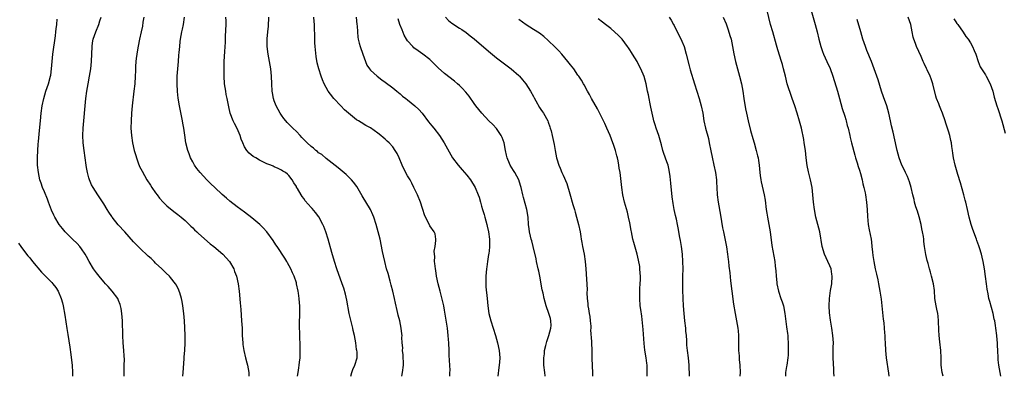
# Model space of a CAD drawing. Units: inches. Extents: x 2619000 to 2622000, y 1467000 to 1470000.
# Drawn here: x 2619518 to 2619784, y 1467000 to 1467096 of the extents above; entities that cross this region are included whole.
import ezdxf

# ---------------------------------------------------------------- set-up
doc = ezdxf.new("R2010")
doc.units = ezdxf.units.IN
doc.header["$MEASUREMENT"] = 0
doc.layers.add('LD26191467_10ft', color=60, linetype='Continuous')

msp = doc.modelspace()

# ---------------------------------------------------------------- linework, layer by layer
at = {"layer": 'LD26191467_10ft'}
for points, elevation in [([(2619738.14, 1467000), (2619738.1, 1467001), (2619738.03, 1467001.97), (2619737.87, 1467005), (2619737.91, 1467006.09), (2619737.91, 1467007.91), (2619737.95, 1467009), (2619737.83, 1467011), (2619737.53, 1467013), (2619737.14, 1467015.14), (2619736.87, 1467017.13), (2619736.77, 1467019), (2619736.86, 1467021), (2619737.17, 1467023.17), (2619737.49, 1467025), (2619737.63, 1467027), (2619737.56, 1467027.56), (2619737.32, 1467029), (2619737, 1467029.83), (2619736.49, 1467031), (2619735.99, 1467031.99), (2619735.54, 1467033), (2619734.9, 1467035), (2619734.27, 1467039), (2619734, 1467040), (2619733.76, 1467041), (2619733.24, 1467043), (2619732.82, 1467045), (2619732.57, 1467047), (2619732.42, 1467049), (2619732.21, 1467051), (2619731.81, 1467053), (2619731.23, 1467055.23), (2619730.87, 1467056.87), (2619730.59, 1467059), (2619730.39, 1467061), (2619730.1, 1467063), (2619729.95, 1467063.95), (2619729.31, 1467067), (2619728.84, 1467068.84), (2619728.19, 1467071), (2619727.55, 1467073), (2619726.86, 1467075), (2619726.36, 1467076.36), (2619725.87, 1467077.87), (2619725.52, 1467079), (2619725, 1467081), (2619724.52, 1467083), (2619724.21, 1467084.21), (2619723.97, 1467085), (2619723, 1467088.1), (2619722.62, 1467089.38), (2619721.57, 1467093), (2619721.01, 1467095.01), (2619719.11, 1467103)], 9650), ([(2619731, 1467102.31), (2619733, 1467095), (2619733.53, 1467093), (2619734.04, 1467091), (2619734.58, 1467089), (2619735, 1467087.72), (2619735.26, 1467087), (2619736.18, 1467085), (2619737.1, 1467083.1), (2619737.84, 1467081), (2619739.04, 1467077), (2619739.61, 1467075), (2619740.33, 1467072.33), (2619741, 1467070.25), (2619741.29, 1467069.29), (2619741.4, 1467069), (2619741.71, 1467067.71), (2619741.93, 1467067), (2619742.37, 1467065), (2619742.51, 1467064.51), (2619742.86, 1467063), (2619743.72, 1467059.72), (2619743.93, 1467059), (2619744.39, 1467057.61), (2619744.65, 1467056.65), (2619745, 1467055.66), (2619745.28, 1467054.72), (2619745.71, 1467053), (2619745.92, 1467051.92), (2619746.16, 1467051), (2619746.49, 1467049.51), (2619746.59, 1467049), (2619746.92, 1467047), (2619747.08, 1467045), (2619747.12, 1467043.12), (2619747.31, 1467041), (2619747.58, 1467039.58), (2619748.13, 1467037), (2619748.25, 1467036.25), (2619748.37, 1467035), (2619748.48, 1467033.52), (2619748.62, 1467032.62), (2619748.84, 1467031), (2619749.25, 1467029), (2619749.56, 1467027.56), (2619749.93, 1467026.07), (2619750.14, 1467025), (2619750.5, 1467023), (2619750.81, 1467020.81), (2619751.03, 1467019.03), (2619751.43, 1467015.43), (2619751.57, 1467014.43), (2619751.7, 1467013), (2619751.75, 1467011.75), (2619751.83, 1467011), (2619751.88, 1467010.12), (2619751.9, 1467009), (2619752.01, 1467007), (2619752.24, 1467005), (2619752.81, 1467000.81), (2619752.91, 1467000)], 9640), ([(2619546.51, 1467000), (2619546.49, 1467000.49), (2619546.5, 1467001.5), (2619546.55, 1467003), (2619546.57, 1467004.57), (2619546.49, 1467005.51), (2619546.42, 1467007), (2619546.28, 1467009), (2619546.18, 1467011), (2619546.05, 1467015), (2619545.91, 1467017), (2619545.67, 1467018.33), (2619545.56, 1467019), (2619545.43, 1467019.43), (2619545, 1467020.47), (2619544.76, 1467021), (2619543.31, 1467023), (2619542.22, 1467024.22), (2619541.5, 1467025), (2619541, 1467025.52), (2619539.74, 1467027), (2619539, 1467027.91), (2619538.27, 1467029), (2619537.06, 1467031), (2619536.37, 1467032.37), (2619535.98, 1467033), (2619535, 1467034.41), (2619534.52, 1467035), (2619533.81, 1467035.81), (2619532.56, 1467037), (2619530.62, 1467039), (2619529.88, 1467039.88), (2619528.99, 1467040.99), (2619527.78, 1467043), (2619527.5, 1467043.5), (2619526.88, 1467044.88), (2619526.11, 1467047), (2619525.85, 1467047.85), (2619525, 1467049.84), (2619524.46, 1467051), (2619524.1, 1467052.1), (2619523.77, 1467053), (2619523.37, 1467055), (2619523.15, 1467057), (2619523.1, 1467059.1), (2619523.19, 1467061), (2619523.33, 1467062.67), (2619523.36, 1467063.36), (2619523.61, 1467066.39), (2619523.89, 1467069), (2619524.12, 1467071), (2619524.38, 1467073), (2619524.78, 1467075), (2619525.35, 1467077), (2619526.04, 1467079), (2619526.61, 1467081), (2619526.68, 1467081.32), (2619526.91, 1467083), (2619527.06, 1467085), (2619527.28, 1467087), (2619527.96, 1467091.96), (2619528.09, 1467093), (2619528.17, 1467093.83), (2619528.33, 1467095), (2619528.45, 1467096.45)], 9790), ([(2619562.3, 1467000), (2619562.42, 1467001), (2619562.73, 1467004.73), (2619562.73, 1467005.27), (2619562.89, 1467007), (2619563.01, 1467009), (2619562.99, 1467011), (2619562.9, 1467013.1), (2619562.79, 1467015), (2619562.63, 1467017), (2619562.37, 1467019), (2619562.18, 1467020.18), (2619561.98, 1467021), (2619561.49, 1467022.51), (2619561.37, 1467023), (2619561.26, 1467023.26), (2619560.6, 1467024.6), (2619560.34, 1467025), (2619559, 1467026.71), (2619558.75, 1467027), (2619557.86, 1467027.86), (2619557, 1467028.66), (2619556.68, 1467029), (2619555, 1467030.56), (2619554.58, 1467031), (2619553.79, 1467031.79), (2619553, 1467032.47), (2619552.73, 1467032.73), (2619551, 1467034.31), (2619550.29, 1467035), (2619549, 1467036.34), (2619546.66, 1467039), (2619544.92, 1467040.92), (2619543.27, 1467043), (2619543.16, 1467043.16), (2619542.35, 1467044.35), (2619541.94, 1467045), (2619541, 1467046.53), (2619539.36, 1467049), (2619538.11, 1467051), (2619537.72, 1467051.72), (2619537.19, 1467053), (2619537, 1467053.59), (2619536.61, 1467055), (2619536.35, 1467056.35), (2619536.24, 1467057), (2619535.95, 1467059), (2619535.68, 1467061), (2619535.46, 1467063), (2619535.38, 1467065), (2619535.46, 1467067), (2619535.62, 1467069), (2619535.97, 1467073), (2619536.18, 1467075), (2619536.44, 1467077), (2619536.78, 1467079), (2619537.17, 1467081), (2619537.48, 1467083), (2619537.65, 1467085), (2619537.83, 1467089), (2619537.96, 1467090.04), (2619538.13, 1467091), (2619538.82, 1467093), (2619539.7, 1467095), (2619539.94, 1467095.94), (2619540.26, 1467097)], 9780), ([(2619551.84, 1467097), (2619551.58, 1467095.58), (2619551.44, 1467094.56), (2619551.09, 1467093), (2619550.68, 1467091), (2619550.59, 1467090.59), (2619550.12, 1467088.12), (2619549.92, 1467087), (2619549.77, 1467085.77), (2619549.66, 1467085), (2619549.61, 1467083.61), (2619549.53, 1467082.46), (2619549.5, 1467081), (2619549.37, 1467079), (2619549.16, 1467077), (2619548.67, 1467073), (2619548.49, 1467071), (2619548.37, 1467069), (2619548.35, 1467067), (2619548.48, 1467065), (2619548.8, 1467063), (2619549.24, 1467061), (2619549.62, 1467059.62), (2619549.81, 1467059), (2619550.33, 1467057.67), (2619550.68, 1467056.68), (2619551.34, 1467055.34), (2619552.67, 1467053), (2619553.59, 1467051.59), (2619553.97, 1467051), (2619555, 1467049.52), (2619555.37, 1467049), (2619556.08, 1467048.08), (2619557, 1467047), (2619558.02, 1467046.02), (2619559, 1467045.19), (2619560.25, 1467044.25), (2619561, 1467043.72), (2619561.92, 1467043), (2619563, 1467042.08), (2619564.06, 1467041), (2619564.51, 1467040.51), (2619565, 1467040.07), (2619565.53, 1467039.53), (2619566.11, 1467039), (2619566.55, 1467038.55), (2619569.75, 1467035.75), (2619570.71, 1467035), (2619573.16, 1467033), (2619574.02, 1467032.02), (2619574.96, 1467031), (2619576.07, 1467029), (2619576.3, 1467028.3), (2619576.8, 1467027), (2619577.25, 1467025), (2619577.52, 1467023), (2619577.85, 1467019.85), (2619577.97, 1467018.03), (2619578.22, 1467015), (2619578.32, 1467013), (2619578.38, 1467011), (2619578.5, 1467009), (2619578.56, 1467008.56), (2619578.8, 1467007), (2619579.28, 1467005), (2619579.65, 1467003.65), (2619579.8, 1467003), (2619580.19, 1467001), (2619580.15, 1467000.15), (2619580.15, 1467000)], 9770), ([(2619593.3, 1467000), (2619593.45, 1467001), (2619593.7, 1467002.3), (2619593.78, 1467003), (2619593.82, 1467003.82), (2619594, 1467005), (2619594.05, 1467005.95), (2619594.05, 1467007), (2619593.98, 1467009), (2619593.92, 1467010.08), (2619593.89, 1467011), (2619593.9, 1467011.9), (2619593.85, 1467013), (2619593.84, 1467014.16), (2619593.9, 1467017), (2619593.91, 1467018.09), (2619593.89, 1467019), (2619593.82, 1467019.82), (2619593.75, 1467021), (2619593.56, 1467022.44), (2619593.47, 1467023), (2619593.07, 1467025), (2619593, 1467025.24), (2619592.41, 1467027), (2619591.97, 1467027.97), (2619591.53, 1467029), (2619590.62, 1467030.62), (2619590.42, 1467031), (2619589.86, 1467031.86), (2619587.79, 1467035), (2619587.49, 1467035.49), (2619586.69, 1467036.69), (2619585.02, 1467039), (2619584.05, 1467040.05), (2619583.11, 1467041), (2619581, 1467042.82), (2619579, 1467044.31), (2619577, 1467045.72), (2619575, 1467047.29), (2619574.09, 1467048.09), (2619573, 1467049.06), (2619570.95, 1467050.95), (2619569.92, 1467051.92), (2619568.81, 1467053), (2619566.98, 1467054.98), (2619566.12, 1467056.12), (2619565.52, 1467057), (2619565, 1467057.93), (2619564.42, 1467059), (2619564.05, 1467060.05), (2619563.65, 1467061), (2619563.17, 1467063), (2619562.87, 1467065.13), (2619562.59, 1467067), (2619562.32, 1467068.32), (2619562.22, 1467069), (2619561.45, 1467073), (2619561.1, 1467075.1), (2619560.88, 1467076.88), (2619560.77, 1467079), (2619560.8, 1467081), (2619560.97, 1467083), (2619561.17, 1467085), (2619561.3, 1467086.7), (2619561.38, 1467087.38), (2619561.5, 1467089), (2619561.63, 1467090.37), (2619561.72, 1467091), (2619562.07, 1467093), (2619562.24, 1467093.76), (2619562.48, 1467095), (2619562.81, 1467097)], 9760), ([(2619607.73, 1467000), (2619607.94, 1467001), (2619608.19, 1467001.81), (2619608.79, 1467003), (2619609.38, 1467005), (2619609.4, 1467006.6), (2619609.33, 1467007), (2619609.24, 1467007.24), (2619609.02, 1467009), (2619608.66, 1467011), (2619608.35, 1467012.35), (2619608.23, 1467013), (2619607.95, 1467014.05), (2619607.24, 1467017), (2619606.57, 1467020.57), (2619606.21, 1467022.21), (2619605.78, 1467023.78), (2619605.37, 1467025), (2619603.93, 1467029), (2619603.25, 1467031), (2619602.55, 1467033.45), (2619601.6, 1467037), (2619600.98, 1467039), (2619600.42, 1467040.42), (2619600.15, 1467041), (2619599.04, 1467043.04), (2619598.19, 1467044.19), (2619597.26, 1467045.26), (2619597, 1467045.61), (2619595.4, 1467047.4), (2619595, 1467048.01), (2619594.56, 1467048.56), (2619594.25, 1467049), (2619593.27, 1467050.73), (2619593.06, 1467051.06), (2619593, 1467051.22), (2619592.27, 1467052.27), (2619591.84, 1467053), (2619591, 1467054.23), (2619590.57, 1467054.57), (2619590.1, 1467055), (2619589.37, 1467055.37), (2619589, 1467055.69), (2619588.07, 1467056.07), (2619587, 1467056.58), (2619586.74, 1467056.74), (2619586.14, 1467057), (2619585, 1467057.39), (2619583, 1467058.38), (2619582.01, 1467059), (2619581.35, 1467059.35), (2619580.23, 1467060.23), (2619579.61, 1467061), (2619579, 1467061.94), (2619578.54, 1467063), (2619578.06, 1467064.06), (2619577.82, 1467065), (2619577, 1467066.89), (2619576.28, 1467068.28), (2619575.89, 1467069), (2619575.12, 1467071), (2619574.73, 1467072.73), (2619574.3, 1467075), (2619574.07, 1467076.07), (2619573.91, 1467077), (2619573.62, 1467079), (2619573.48, 1467081), (2619573.46, 1467083), (2619573.53, 1467085), (2619573.67, 1467087.67), (2619573.82, 1467090.18), (2619573.87, 1467091.87), (2619574.05, 1467095), (2619574.01, 1467096.01), (2619573.99, 1467097)], 9750), ([(2619621.46, 1467000), (2619621.68, 1467001), (2619621.87, 1467003), (2619621.87, 1467003.87), (2619621.8, 1467005), (2619621.79, 1467005.79), (2619621.66, 1467007), (2619621.69, 1467007.69), (2619621.58, 1467009), (2619621.5, 1467010.5), (2619621.52, 1467011), (2619621.49, 1467011.49), (2619621.32, 1467013), (2619620.91, 1467015), (2619620.48, 1467016.48), (2619620.39, 1467017), (2619620.23, 1467017.77), (2619619.72, 1467019.72), (2619619.46, 1467021), (2619619.01, 1467023.01), (2619618.62, 1467024.62), (2619618.29, 1467025.71), (2619617.75, 1467027.75), (2619617.36, 1467029), (2619616.84, 1467031), (2619616.5, 1467032.5), (2619616.27, 1467033.73), (2619615.57, 1467037), (2619615.08, 1467039), (2619614.51, 1467041), (2619613.89, 1467043), (2619613.63, 1467043.63), (2619613.01, 1467045.01), (2619610.73, 1467048.73), (2619610.02, 1467050.02), (2619609.27, 1467051.27), (2619608.43, 1467052.43), (2619607.91, 1467053), (2619607, 1467053.93), (2619606.44, 1467054.44), (2619605.35, 1467055.35), (2619604.25, 1467056.25), (2619601, 1467058.84), (2619599.84, 1467059.84), (2619599, 1467060.37), (2619598.67, 1467060.67), (2619598.22, 1467061), (2619597.57, 1467061.58), (2619597, 1467062), (2619595.91, 1467063), (2619595.49, 1467063.49), (2619595, 1467063.96), (2619594.51, 1467064.51), (2619593.98, 1467065), (2619593, 1467066.07), (2619592.05, 1467067), (2619591, 1467068.1), (2619590.55, 1467068.55), (2619590.15, 1467069), (2619589.64, 1467069.64), (2619589, 1467070.51), (2619588.66, 1467071), (2619588.05, 1467072.04), (2619587.56, 1467073), (2619587, 1467074.41), (2619586.82, 1467075), (2619586.53, 1467076.54), (2619586.47, 1467077), (2619586.36, 1467079), (2619586.29, 1467081), (2619586.08, 1467083), (2619585.37, 1467087), (2619585.14, 1467089), (2619585.14, 1467091.14), (2619585.28, 1467093), (2619585.44, 1467094.56), (2619585.56, 1467097)], 9740), ([(2619634.38, 1467000), (2619634.46, 1467001), (2619634.47, 1467001.53), (2619634.42, 1467003), (2619634.31, 1467004.31), (2619634.27, 1467005.73), (2619634.2, 1467007), (2619634.12, 1467009), (2619634.07, 1467009.93), (2619634.01, 1467011), (2619633.76, 1467013), (2619633, 1467017.82), (2619632.79, 1467019), (2619632.46, 1467020.46), (2619631.77, 1467023), (2619631.27, 1467025), (2619630.85, 1467027), (2619630.61, 1467028.6), (2619630.51, 1467029), (2619630.41, 1467030.41), (2619630.29, 1467031), (2619630.35, 1467032.35), (2619630.26, 1467033), (2619630.19, 1467033.81), (2619630.42, 1467035), (2619630.67, 1467036.67), (2619630.6, 1467037), (2619630.47, 1467038.47), (2619630.22, 1467039), (2619629, 1467040.63), (2619628.73, 1467041.27), (2619627.87, 1467043), (2619627.56, 1467043.56), (2619627.12, 1467045), (2619627, 1467045.34), (2619626.48, 1467047), (2619625.67, 1467049), (2619624.71, 1467051), (2619624.14, 1467052.14), (2619623.67, 1467053), (2619623, 1467054.1), (2619622, 1467056), (2619621.54, 1467057), (2619620.72, 1467059), (2619620.16, 1467060.16), (2619619.7, 1467061), (2619619, 1467061.94), (2619618.01, 1467063), (2619617.47, 1467063.47), (2619617, 1467063.98), (2619616.43, 1467064.43), (2619615.78, 1467065), (2619615, 1467065.63), (2619613, 1467067.04), (2619611.74, 1467067.74), (2619610.5, 1467068.5), (2619609.72, 1467069), (2619609.26, 1467069.26), (2619607.04, 1467071.04), (2619605.97, 1467071.97), (2619605.03, 1467073), (2619603.14, 1467075), (2619602.16, 1467076.16), (2619601.55, 1467077), (2619600.48, 1467079), (2619600.03, 1467080.03), (2619599.69, 1467081), (2619599.03, 1467083.03), (2619598.62, 1467084.62), (2619598.32, 1467086.32), (2619598.12, 1467088.12), (2619598.04, 1467089), (2619597.98, 1467090.02), (2619597.93, 1467091), (2619597.84, 1467095), (2619597.75, 1467095.75), (2619597.66, 1467097)], 9730), ([(2619609.1, 1467097), (2619609.34, 1467095), (2619609.37, 1467094.63), (2619609.45, 1467093), (2619609.6, 1467091.6), (2619609.69, 1467091), (2619609.95, 1467089.95), (2619610.22, 1467089), (2619610.9, 1467087), (2619611.65, 1467085), (2619612.04, 1467084.04), (2619612.71, 1467083), (2619613, 1467082.64), (2619614.79, 1467081), (2619616.06, 1467080.06), (2619617, 1467079.43), (2619619, 1467077.91), (2619620.14, 1467077), (2619620.59, 1467076.59), (2619621, 1467076.27), (2619621.67, 1467075.67), (2619622.56, 1467075), (2619623, 1467074.63), (2619625, 1467073.03), (2619626.03, 1467072.03), (2619626.97, 1467071), (2619628.69, 1467068.69), (2619629.58, 1467067.58), (2619630.07, 1467067), (2619631.61, 1467065), (2619632.89, 1467063), (2619635.18, 1467059), (2619636.63, 1467057), (2619637.74, 1467055.74), (2619639, 1467054.28), (2619639.99, 1467053), (2619641.23, 1467051), (2619642.08, 1467049), (2619642.33, 1467048.33), (2619642.68, 1467047), (2619643, 1467045.96), (2619643.23, 1467045), (2619643.67, 1467043.67), (2619643.82, 1467043), (2619644.39, 1467041), (2619644.49, 1467040.49), (2619644.87, 1467039), (2619645.12, 1467037), (2619645.1, 1467035.1), (2619645.11, 1467034.89), (2619644.92, 1467033.08), (2619644.86, 1467032.86), (2619644.59, 1467031), (2619644.42, 1467029.58), (2619644.28, 1467029), (2619644.12, 1467027), (2619644.13, 1467025), (2619644.17, 1467024.17), (2619644.45, 1467021), (2619644.66, 1467019), (2619644.97, 1467017), (2619645.48, 1467015), (2619646.74, 1467011), (2619647.28, 1467009), (2619647.71, 1467007), (2619647.89, 1467005), (2619647.82, 1467003.82), (2619647.74, 1467003), (2619647.63, 1467002.37), (2619647.35, 1467000)], 9720), ([(2619660.18, 1467000), (2619660.17, 1467000.17), (2619660.06, 1467001), (2619659.82, 1467003), (2619659.77, 1467003.77), (2619659.77, 1467005), (2619659.93, 1467006.07), (2619660, 1467007), (2619660.32, 1467008.32), (2619660.58, 1467009.42), (2619661, 1467010.48), (2619661.17, 1467011), (2619661.7, 1467013), (2619661.74, 1467013.74), (2619661.72, 1467015), (2619661.61, 1467015.61), (2619661.18, 1467017), (2619660.43, 1467019), (2619659.84, 1467021), (2619659.57, 1467022.43), (2619659.35, 1467023.35), (2619658.71, 1467027), (2619658.41, 1467028.41), (2619658.3, 1467029), (2619657.84, 1467031), (2619657.7, 1467031.7), (2619656.87, 1467035), (2619656.53, 1467036.53), (2619656.38, 1467037), (2619656.16, 1467037.84), (2619655.93, 1467039), (2619655.84, 1467039.84), (2619655.66, 1467041), (2619655.53, 1467043), (2619655.23, 1467045), (2619654.29, 1467048.29), (2619654.12, 1467049), (2619653.68, 1467051), (2619653.51, 1467051.51), (2619653.07, 1467053), (2619651.97, 1467055), (2619651.59, 1467055.59), (2619650.74, 1467057), (2619650.56, 1467057.44), (2619649.86, 1467059), (2619649.68, 1467059.68), (2619649.45, 1467061), (2619649.06, 1467063), (2619648.5, 1467064.5), (2619648.25, 1467065), (2619647, 1467066.93), (2619646, 1467068), (2619644.92, 1467069), (2619643.02, 1467071.02), (2619641.48, 1467073), (2619641, 1467073.65), (2619639.6, 1467075.6), (2619638.72, 1467076.72), (2619637.78, 1467077.78), (2619637, 1467078.53), (2619636.49, 1467079), (2619635.66, 1467079.66), (2619633, 1467081.73), (2619631.27, 1467083.27), (2619631, 1467083.54), (2619630.24, 1467084.24), (2619629.53, 1467085), (2619629, 1467085.49), (2619627.12, 1467087), (2619625.84, 1467087.84), (2619624.7, 1467088.7), (2619624.4, 1467089), (2619623, 1467090.56), (2619622.7, 1467091), (2619622.1, 1467092.1), (2619621.51, 1467093.51), (2619620.95, 1467095), (2619620.51, 1467096.51)], 9710), ([(2619633.24, 1467097), (2619634.1, 1467096.1), (2619635, 1467095.33), (2619637, 1467094), (2619637.62, 1467093.62), (2619638.8, 1467092.8), (2619639.93, 1467091.93), (2619641, 1467091.08), (2619643, 1467089.42), (2619645.37, 1467087.37), (2619647, 1467086.01), (2619650.96, 1467083), (2619653, 1467081.19), (2619653.19, 1467081), (2619654.04, 1467080.04), (2619654.91, 1467079), (2619656.18, 1467077), (2619657, 1467075.52), (2619657.17, 1467075.17), (2619657.65, 1467074.35), (2619658.61, 1467072.61), (2619659, 1467072.03), (2619659.4, 1467071.4), (2619659.69, 1467071), (2619660.84, 1467069), (2619661, 1467068.57), (2619661.39, 1467067.39), (2619661.54, 1467067), (2619661.75, 1467066.25), (2619662.05, 1467065), (2619662.6, 1467062.6), (2619662.86, 1467061), (2619663.24, 1467059), (2619663.33, 1467058.67), (2619663.83, 1467057), (2619664.22, 1467056.22), (2619664.66, 1467055), (2619665, 1467054.3), (2619666.03, 1467052.03), (2619666.78, 1467049.22), (2619667.66, 1467046.34), (2619668.09, 1467045), (2619668.27, 1467044.27), (2619668.63, 1467043), (2619669.12, 1467041), (2619669.56, 1467039), (2619669.78, 1467037.78), (2619669.91, 1467037), (2619670.08, 1467036.08), (2619670.26, 1467035), (2619670.64, 1467033), (2619670.93, 1467031), (2619671.1, 1467029), (2619671.45, 1467023.45), (2619671.43, 1467022.57), (2619671.51, 1467021), (2619671.66, 1467019.66), (2619671.7, 1467019), (2619671.82, 1467018.18), (2619672.04, 1467017), (2619672.17, 1467016.17), (2619672.33, 1467015), (2619672.44, 1467013.56), (2619672.45, 1467013), (2619672.43, 1467012.43), (2619672.64, 1467009.36), (2619672.64, 1467009), (2619672.71, 1467007), (2619672.74, 1467005.26), (2619672.77, 1467004.77), (2619672.94, 1467000.94), (2619672.91, 1467000)], 9700), ([(2619687.7, 1467000), (2619687.68, 1467001), (2619687.65, 1467002.35), (2619687.66, 1467003), (2619687.58, 1467003.58), (2619687.42, 1467005), (2619687.04, 1467007.04), (2619686.83, 1467008.83), (2619686.62, 1467012.62), (2619686.45, 1467014.45), (2619686.22, 1467016.22), (2619685.94, 1467018.06), (2619685.82, 1467019), (2619685.68, 1467021), (2619685.69, 1467023), (2619685.72, 1467023.72), (2619685.81, 1467025), (2619685.85, 1467026.15), (2619685.86, 1467027), (2619685.82, 1467027.82), (2619685.74, 1467029), (2619685.68, 1467029.68), (2619685.38, 1467031.38), (2619684.98, 1467033), (2619684.1, 1467036.1), (2619683.86, 1467037), (2619683.43, 1467039), (2619683.38, 1467039.38), (2619683, 1467041.39), (2619682.67, 1467043), (2619682.35, 1467044.35), (2619681.58, 1467047), (2619681.09, 1467049), (2619680.82, 1467051), (2619680.6, 1467053.4), (2619680.39, 1467055), (2619680.16, 1467056.16), (2619680.07, 1467057), (2619679.87, 1467058.13), (2619679.66, 1467059), (2619679.51, 1467059.51), (2619679.13, 1467061), (2619678.56, 1467062.56), (2619678.44, 1467063), (2619677.67, 1467065), (2619676.8, 1467067), (2619676.29, 1467068.29), (2619675.89, 1467069), (2619674.24, 1467072.24), (2619672.67, 1467075), (2619672.11, 1467076.11), (2619671.55, 1467077), (2619670.67, 1467078.67), (2619670.46, 1467079), (2619669.94, 1467079.94), (2619669.26, 1467081), (2619669, 1467081.34), (2619667.85, 1467083), (2619667, 1467084.08), (2619666.31, 1467085), (2619664.61, 1467087), (2619663.86, 1467087.86), (2619662.86, 1467088.86), (2619661, 1467090.66), (2619659.75, 1467091.75), (2619658.61, 1467092.61), (2619657, 1467093.65), (2619655, 1467094.9), (2619653, 1467096.36)], 9690), ([(2619699.09, 1467000), (2619698.99, 1467003), (2619698.82, 1467005), (2619698.57, 1467007), (2619698.43, 1467008.43), (2619698.39, 1467009), (2619698.36, 1467009.64), (2619698.27, 1467011), (2619698.15, 1467012.15), (2619698.09, 1467013), (2619697.87, 1467015), (2619697.66, 1467017), (2619697.48, 1467019), (2619697.37, 1467021), (2619697.33, 1467023.33), (2619697.32, 1467025), (2619697.33, 1467027), (2619697.36, 1467029), (2619697.34, 1467031), (2619697.2, 1467033), (2619696.92, 1467035), (2619696.65, 1467036.65), (2619696.53, 1467037.47), (2619696.09, 1467040.09), (2619695.9, 1467041), (2619695.56, 1467042.44), (2619695.37, 1467043.37), (2619694.98, 1467045), (2619694.67, 1467046.67), (2619694.45, 1467048.45), (2619694.11, 1467052.11), (2619693.99, 1467053), (2619693.9, 1467053.9), (2619693.64, 1467055.64), (2619693.32, 1467057), (2619693, 1467057.94), (2619692.17, 1467060.17), (2619691.9, 1467061), (2619691.52, 1467062.48), (2619690.8, 1467065), (2619690.12, 1467067), (2619689.88, 1467067.88), (2619689.51, 1467069), (2619689.43, 1467069.43), (2619689.02, 1467071), (2619688.69, 1467072.69), (2619688.48, 1467073.52), (2619688.18, 1467075), (2619688.02, 1467076.02), (2619687.81, 1467077), (2619687.45, 1467079), (2619686.9, 1467080.9), (2619685.98, 1467083), (2619685.64, 1467083.64), (2619684.98, 1467085.02), (2619683.74, 1467087), (2619683.43, 1467087.43), (2619683, 1467088.11), (2619682.64, 1467088.64), (2619682.42, 1467089), (2619680.9, 1467091), (2619679.99, 1467091.99), (2619677.89, 1467093.89), (2619676.44, 1467095), (2619675.65, 1467095.65), (2619674.49, 1467096.49)], 9680), ([(2619693.63, 1467097), (2619694.16, 1467096.16), (2619694.83, 1467095), (2619695, 1467094.69), (2619695.82, 1467093), (2619696.21, 1467092.21), (2619697, 1467090.52), (2619697.63, 1467089), (2619698.23, 1467087), (2619699, 1467083.8), (2619699.3, 1467082.7), (2619700.44, 1467079), (2619701.71, 1467075), (2619702.28, 1467073), (2619702.68, 1467071), (2619703.01, 1467069), (2619703.46, 1467067), (2619704.2, 1467064.2), (2619704.45, 1467063), (2619704.85, 1467060.85), (2619705.19, 1467059.19), (2619705.72, 1467057), (2619706.14, 1467055), (2619706.36, 1467053), (2619706.4, 1467052.4), (2619706.46, 1467051), (2619706.58, 1467049), (2619706.85, 1467047), (2619707.52, 1467043.52), (2619708.06, 1467040.06), (2619708.26, 1467039), (2619708.73, 1467036.73), (2619709.06, 1467034.94), (2619709.36, 1467033), (2619709.52, 1467031.52), (2619709.61, 1467031), (2619709.74, 1467029.74), (2619709.97, 1467027.97), (2619710.2, 1467025.8), (2619710.53, 1467023), (2619711, 1467019.5), (2619711.41, 1467017), (2619711.83, 1467015), (2619711.99, 1467014.01), (2619712.19, 1467013), (2619712.27, 1467012.27), (2619712.32, 1467011), (2619712.31, 1467009.69), (2619712.32, 1467008.32), (2619712.36, 1467007), (2619712.5, 1467005.5), (2619712.55, 1467004.55), (2619712.69, 1467003), (2619712.76, 1467001), (2619712.74, 1467000)], 9670), ([(2619708.17, 1467097), (2619709, 1467095.12), (2619709.58, 1467093.58), (2619710.04, 1467092.04), (2619710.33, 1467091), (2619710.73, 1467089), (2619711.06, 1467087.06), (2619711.51, 1467085), (2619712.63, 1467081), (2619713.13, 1467079), (2619713.5, 1467077), (2619713.78, 1467075), (2619714.23, 1467072.23), (2619714.47, 1467071), (2619714.92, 1467069), (2619715.6, 1467066.4), (2619716.24, 1467064.24), (2619716.56, 1467063), (2619717.13, 1467061), (2619717.49, 1467059.49), (2619717.63, 1467059), (2619717.75, 1467058.25), (2619717.91, 1467057), (2619718.08, 1467055), (2619718.21, 1467054.21), (2619718.37, 1467053), (2619718.5, 1467052.5), (2619719.31, 1467049), (2619719.55, 1467047.55), (2619719.84, 1467045), (2619720, 1467044), (2619720.13, 1467043), (2619720.54, 1467041), (2619720.9, 1467039), (2619721.31, 1467035.31), (2619722.13, 1467031), (2619722.27, 1467029.73), (2619722.44, 1467028.44), (2619722.54, 1467027), (2619722.69, 1467025.31), (2619722.73, 1467025), (2619723.11, 1467023), (2619723.78, 1467021), (2619724.11, 1467020.11), (2619724.46, 1467019), (2619724.88, 1467017), (2619725.34, 1467013.34), (2619725.55, 1467011.55), (2619725.62, 1467011), (2619725.69, 1467010.31), (2619725.78, 1467009), (2619725.79, 1467007.79), (2619725.79, 1467007), (2619725.71, 1467005.71), (2619725.65, 1467005), (2619725.37, 1467003), (2619725.33, 1467002.67), (2619725.07, 1467001), (2619725.04, 1467000)], 9660), ([(2619767.56, 1467000), (2619767.31, 1467001), (2619767.05, 1467003), (2619767.01, 1467005), (2619766.93, 1467007), (2619766.71, 1467009.29), (2619766.51, 1467011), (2619766.42, 1467012.42), (2619766.33, 1467015), (2619766.22, 1467016.22), (2619766.11, 1467017), (2619765.86, 1467018.14), (2619765.7, 1467019), (2619765.38, 1467021), (2619765.21, 1467023.21), (2619764.95, 1467024.95), (2619764.45, 1467027), (2619764.14, 1467028.14), (2619763.88, 1467029), (2619763.51, 1467030.49), (2619763.28, 1467031.28), (2619762.92, 1467032.92), (2619762.57, 1467035), (2619762.36, 1467036.36), (2619762.33, 1467037), (2619762.24, 1467037.76), (2619762.03, 1467039), (2619761.84, 1467039.84), (2619761.61, 1467041), (2619761.07, 1467043.07), (2619760.62, 1467044.62), (2619760.22, 1467045.78), (2619759.89, 1467047), (2619759.76, 1467047.76), (2619759.43, 1467049), (2619758.99, 1467051), (2619758.5, 1467052.5), (2619757.93, 1467053.93), (2619757.4, 1467055), (2619757.29, 1467055.29), (2619756.47, 1467057), (2619755.73, 1467059), (2619755.17, 1467061), (2619755, 1467061.73), (2619754.05, 1467065.95), (2619753.65, 1467067.65), (2619753.38, 1467069), (2619752.96, 1467071), (2619752.39, 1467073), (2619751.48, 1467075.48), (2619750.96, 1467076.96), (2619750.07, 1467080.07), (2619748.27, 1467085), (2619747, 1467087.98), (2619746.59, 1467089), (2619745.93, 1467091), (2619745.36, 1467093), (2619744.35, 1467096.35)], 9630), ([(2619783.18, 1467000), (2619782.97, 1467001), (2619782.62, 1467003), (2619782.47, 1467004.47), (2619782.42, 1467005), (2619782.32, 1467007), (2619782.28, 1467008.28), (2619782.23, 1467009), (2619782.14, 1467009.86), (2619782.07, 1467011), (2619781.82, 1467013), (2619781.68, 1467013.68), (2619781.49, 1467015), (2619781.39, 1467015.39), (2619781.07, 1467017), (2619780.16, 1467020.16), (2619779.95, 1467021), (2619779.74, 1467022.26), (2619779.5, 1467023.5), (2619779.31, 1467025), (2619779.02, 1467026.98), (2619778.7, 1467029), (2619778.35, 1467031), (2619778.13, 1467032.13), (2619777.89, 1467033), (2619777.35, 1467034.65), (2619777.2, 1467035.2), (2619776.68, 1467036.68), (2619776.54, 1467037), (2619775.59, 1467039.59), (2619775.14, 1467041), (2619774.62, 1467043), (2619774.18, 1467045), (2619773.71, 1467047), (2619773.56, 1467047.56), (2619773.17, 1467049), (2619772.23, 1467052.23), (2619771.55, 1467054.45), (2619770.81, 1467057), (2619770.37, 1467059), (2619770.23, 1467060.23), (2619770.08, 1467061), (2619769.92, 1467062.08), (2619769.82, 1467063), (2619769.66, 1467063.66), (2619769.38, 1467065), (2619769, 1467066.16), (2619768.76, 1467067), (2619768.3, 1467068.3), (2619768.1, 1467069), (2619767.42, 1467071), (2619767, 1467072.13), (2619766.62, 1467073), (2619766.4, 1467073.6), (2619765.83, 1467075), (2619765.63, 1467075.63), (2619764.84, 1467079), (2619764.35, 1467080.35), (2619764.1, 1467081), (2619763.26, 1467082.74), (2619763.08, 1467083.08), (2619762.43, 1467084.43), (2619762.22, 1467085), (2619761.63, 1467086.37), (2619760.43, 1467089), (2619760.16, 1467089.84), (2619759.71, 1467091), (2619759.53, 1467091.53), (2619759.26, 1467093), (2619758.82, 1467095), (2619758.13, 1467097)], 9620), ([(2619770.51, 1467096.51), (2619771, 1467095.73), (2619771.29, 1467095.29), (2619771.52, 1467095), (2619773, 1467092.95), (2619773.75, 1467091.75), (2619774.36, 1467091), (2619775, 1467090.07), (2619775.54, 1467089), (2619775.95, 1467087.95), (2619776.36, 1467087), (2619777.06, 1467085), (2619777.58, 1467083.58), (2619779, 1467081.36), (2619779.21, 1467081), (2619780.25, 1467079), (2619781.01, 1467077), (2619781.39, 1467075.39), (2619782.06, 1467073), (2619782.31, 1467072.31), (2619783.43, 1467069), (2619784.33, 1467065.67)], 9610), ([(2619517.96, 1467035.96), (2619518.64, 1467035), (2619520.15, 1467033), (2619520.52, 1467032.52), (2619521, 1467031.96), (2619521.76, 1467031), (2619524.16, 1467028.16), (2619525.29, 1467027), (2619527, 1467025.29), (2619527.25, 1467025), (2619528.02, 1467024.02), (2619528.67, 1467023), (2619529.53, 1467021), (2619529.82, 1467019.82), (2619530.06, 1467019), (2619530.51, 1467016.51), (2619531, 1467012.87), (2619531.29, 1467011.29), (2619531.85, 1467007.86), (2619532.07, 1467005.93), (2619532.32, 1467004.32), (2619532.45, 1467003), (2619532.57, 1467001), (2619532.54, 1467000.54), (2619532.54, 1467000)], 9800)]:
    msp.add_lwpolyline(points, dxfattribs=dict(at, elevation=elevation))

doc.saveas('drawing.dxf')
